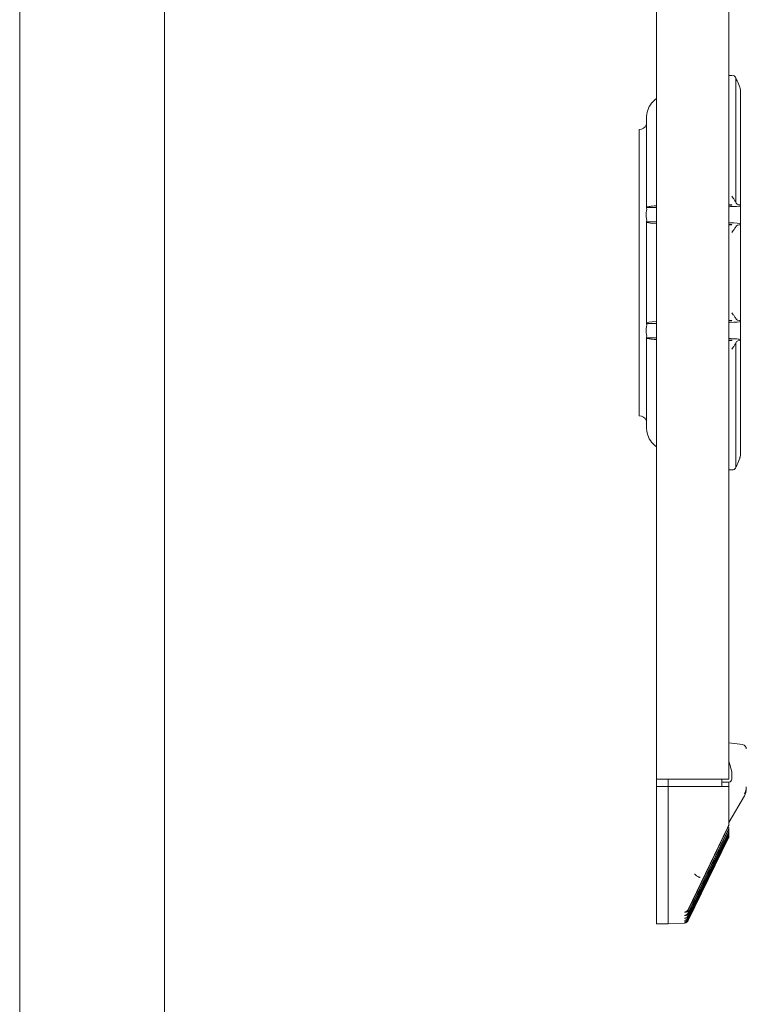
# Model space of a CAD drawing. Units: millimetres. Extents: x 0 to 841, y 0 to 594.
# Drawn here: x 180 to 190, y 165 to 179 of the extents above; entities that cross this region are included whole.
import ezdxf

# ---------------------------------------------------------------- set-up
doc = ezdxf.new("R2010")
doc.units = ezdxf.units.MM

msp = doc.modelspace()

# ---------------------------------------------------------------- linework, layer by layer
at = {"color": 7, "linetype": 'Continuous', "lineweight": 15}
for p, q in [((179.564, 259.4904), (179.564, 74.6904)), ((181.564, 74.6904), (181.564, 259.4904)), ((188.364, 168.5947), (188.364, 182.5947)), ((189.364, 168.5947), (189.364, 182.5947)), ((189.4131, 178.3185), (189.364, 178.3185)), ((189.459, 178.2891), (189.459, 176.5669)), ((189.4847, 178.2272), (189.5125, 178.1579)), ((189.524, 178.0987), (189.524, 176.5269)), ((188.224, 177.7308), (188.224, 176.4931)), ((188.124, 177.5747), (188.124, 176.3947)), ((188.224, 176.4943), (188.364, 176.4943)), ((189.3986, 176.5313), (189.364, 176.5366)), ((189.3709, 176.5065), (189.364, 176.5065)), ((189.5125, 176.5321), (189.4847, 176.5381)), ((189.524, 176.5204), (189.524, 176.5269)), ((189.524, 176.5204), (189.524, 176.3947)), ((188.124, 176.3947), (188.124, 174.7947)), ((189.524, 176.3947), (189.524, 176.2685)), ((188.224, 176.2943), (188.224, 174.895)), ((188.2241, 176.295), (188.364, 176.295)), ((189.364, 176.2825), (189.3709, 176.2824)), ((189.364, 176.2523), (189.3986, 176.2575)), ((189.4805, 176.2498), (189.5125, 176.2568)), ((189.524, 176.262), (189.524, 176.2685)), ((189.524, 176.262), (189.524, 174.9273)), ((188.2241, 174.8943), (188.364, 174.8943)), ((189.3986, 174.9318), (189.364, 174.937)), ((189.3709, 174.9069), (189.364, 174.9069)), ((189.5125, 174.9325), (189.4805, 174.9395)), ((189.524, 174.9209), (189.524, 174.9273)), ((189.524, 174.9209), (189.524, 174.7947)), ((188.124, 173.6147), (188.124, 174.7947)), ((189.524, 174.7947), (189.524, 174.6658)), ((188.224, 174.695), (188.364, 174.695)), ((188.224, 174.6937), (188.224, 173.4584)), ((189.3709, 174.6828), (189.364, 174.6828)), ((189.3986, 174.658), (189.364, 174.6528)), ((189.459, 174.6224), (189.459, 172.9002)), ((189.4847, 174.6512), (189.5125, 174.6572)), ((189.524, 174.6624), (189.524, 174.6689)), ((189.524, 174.6624), (189.524, 173.0906)), ((189.5125, 173.0314), (189.4847, 172.9621)), ((189.364, 172.8708), (189.4131, 172.8708)), ((189.5513, 169.0717), (189.364, 169.0947)), ((188.364, 168.4947), (188.364, 168.5947)), ((188.364, 168.5947), (188.964, 168.5947)), ((188.524, 168.4947), (188.524, 168.5947)), ((188.964, 168.5947), (189.364, 168.5947)), ((189.264, 168.4947), (189.264, 168.5947)), ((189.404, 168.5947), (189.404, 168.6947)), ((188.364, 168.4947), (188.524, 168.4947)), ((188.364, 167.2674), (188.364, 168.4947)), ((188.524, 168.4947), (188.524, 167.2674)), ((188.524, 168.4947), (188.8901, 168.4947)), ((188.8901, 168.4947), (189.364, 168.4947)), ((189.364, 168.5547), (189.264, 168.5547)), ((189.364, 168.5547), (189.364, 168.4947)), ((189.364, 168.4947), (189.364, 167.9911)), ((189.364, 167.9947), (189.5772, 168.3639)), ((188.8008, 166.7941), (189.3429, 167.9231)), ((189.3579, 167.9432), (188.8731, 166.9343)), ((189.3429, 167.9231), (189.3579, 167.9544)), ((189.364, 167.9911), (189.364, 167.9801)), ((189.364, 167.9205), (189.364, 167.8854)), ((188.8008, 166.7475), (189.3119, 167.8067)), ((188.8008, 166.6402), (189.3579, 167.7823)), ((189.3579, 167.7823), (188.8008, 166.6402)), ((189.3579, 167.8929), (188.8894, 166.9224)), ((189.3579, 167.7988), (188.8914, 166.841)), ((189.3579, 167.8522), (188.9028, 166.913)), ((189.3579, 167.8209), (188.9083, 166.8957)), ((189.3579, 167.7859), (189.0577, 167.1702)), ((189.1222, 167.3042), (189.3579, 167.7878)), ((189.1561, 167.388), (189.3579, 167.8025)), ((189.2695, 167.6443), (189.3579, 167.8264)), ((189.2861, 167.7113), (189.3579, 167.8596)), ((189.3119, 167.8067), (189.3579, 167.9022)), ((188.8008, 166.7094), (189.2861, 167.7113)), ((188.8008, 166.6797), (189.2695, 167.6443)), ((188.8008, 166.6583), (189.1561, 167.388)), ((188.8008, 166.6451), (189.1222, 167.3042)), ((188.9154, 167.2592), (188.9166, 167.2583)), ((189.0577, 167.1702), (188.8008, 166.6435)), ((188.8727, 166.9333), (188.8008, 166.7841)), ((188.8894, 166.9224), (188.8008, 166.7392)), ((188.9028, 166.913), (188.8008, 166.7028)), ((188.9083, 166.8957), (188.8008, 166.6747)), ((188.8914, 166.841), (188.8008, 166.655)), ((188.364, 166.5947), (188.364, 166.7764)), ((188.524, 166.7764), (188.524, 166.5947)), ((188.8008, 166.7841), (188.8008, 166.7475)), ((188.8008, 166.7392), (188.8008, 166.7094)), ((188.8008, 166.7028), (188.8008, 166.6797)), ((188.364, 166.5947), (188.524, 166.5947)), ((188.524, 166.5947), (188.7501, 166.6065)), ((188.8008, 166.6747), (188.8008, 166.6583)), ((188.8008, 166.655), (188.8008, 166.6451))]:
    msp.add_line(p, q, dxfattribs=at)
at = {"color": 7, "linetype": 'Continuous', "lineweight": 15, "flags": 128}
msp.add_lwpolyline([(189.364, 168.8439), (189.377, 168.7953), (189.3904, 168.7453), (189.404, 168.6947)], dxfattribs=at)
at = {"color": 7, "linetype": 'Continuous', "lineweight": 15}
for centre, radius, start, end in [((188.1281, 177.6746), 0.1, 267.63771, 337.35144), ((188.1281, 173.5147), 0.1, 22.60898, 92.36229), ((189.544, 169.0121), 0.06, 0, 83), ((189.364, 168.5947), 0.04, 270, 0), ((189.404, 168.4639), 0.2, 330, 0)]:
    msp.add_arc(centre, radius, start, end, dxfattribs=at)
for centre, major_axis, ratio, start_param, end_param in [((188.564, 176.2943), (0.34, 0), 0.0874887, 3.1159558, 4.0835141), ((189.364, 176.2593), (0.04, 0), 0.0874887, 5.7595865, 7.8539816), ((189.364, 176.2685), (0.16, 0), 0.0874887, 0, 1.5271631), ((189.484, 176.1502), (0, 0.1), 0.4, 0.0872665, 0.6723604), ((189.364, 176.262), (0.16, 0), 0.0874887, 5.9026789, 6.2831853), ((188.564, 174.895), (0.34, 0), 0.0874887, 2.1996713, 3.1672295), ((189.364, 174.93), (0.04, 0), 0.0874887, 4.712389, 6.8067841), ((189.364, 174.9209), (0.16, 0), 0.0874887, 4.7560222, 6.2831853), ((189.484, 175.0392), (0, 0.1), 0.4, 2.4692322, 3.0543262), ((189.364, 174.9273), (0.16, 0), 0.0874887, 0, 0.3805064)]:
    msp.add_ellipse(centre, major_axis=major_axis, ratio=ratio, start_param=start_param, end_param=end_param, dxfattribs=at)
for points, knots in [([(189.4131, 178.3176), (189.4101, 178.3179), (189.4068, 178.3183), (189.4035, 178.3177), (189.4033, 178.3177)], [0, 0, 0, 0, 0.9447109, 1, 1, 1, 1]), ([(189.459, 178.2891), (189.4553, 178.2953), (189.4464, 178.3102), (189.4324, 178.3147), (189.4242, 178.3174)], [0, 0, 0, 0, 0.4195234, 1, 1, 1, 1]), ([(189.4847, 178.2272), (189.4799, 178.2391), (189.4706, 178.2621), (189.4628, 178.2803), (189.459, 178.2891)], [0, 0, 0, 0, 0.518698, 1, 1, 1, 1]), ([(189.5125, 178.1579), (189.5141, 178.1536), (189.5213, 178.1347), (189.5228, 178.1144), (189.524, 178.0987)], [0, 0, 0, 0, 0.2290095, 1, 1, 1, 1]), ([(188.224, 177.7259), (188.2273, 177.7639), (188.234, 177.8398), (188.2857, 177.9382), (188.3397, 177.9817), (188.364, 178.0013)], [0, 0, 0, 0, 0.3551242, 0.7103757, 1, 1, 1, 1]), ([(189.4033, 176.651), (189.4035, 176.6507), (189.4106, 176.6415), (189.426, 176.6208), (189.4464, 176.5916), (189.4553, 176.5742), (189.459, 176.5669)], [0, 0, 0, 0, 0.008532, 0.3258429, 0.7172492, 1, 1, 1, 1]), ([(188.364, 176.5185), (188.3598, 176.5183), (188.322, 176.5165), (188.2718, 176.5106), (188.2288, 176.5023), (188.2254, 176.4966), (188.224, 176.4943)], [0, 0, 0, 0, 0.04378926, 0.39767049, 0.7516087, 1, 1, 1, 1]), ([(188.224, 176.4943), (188.2244, 176.4924), (188.225, 176.4899), (188.2267, 176.4832), (188.2271, 176.4816)], [0, 0, 0, 0, 0.7668944, 1, 1, 1, 1]), ([(189.364, 176.5261), (189.3684, 176.5261), (189.3774, 176.5262), (189.3894, 176.5268), (189.3985, 176.5277), (189.4037, 176.5288), (189.4044, 176.53), (189.4017, 176.5308), (189.399, 176.5312), (189.3986, 176.5313)], [0, 0, 0, 0, 0.16052223, 0.32163148, 0.48272073, 0.64354766, 0.80476846, 0.96588325, 1, 1, 1, 1]), ([(189.3709, 176.5065), (189.3888, 176.5067), (189.4246, 176.5072), (189.4713, 176.5098), (189.5057, 176.5134), (189.522, 176.5172), (189.5234, 176.5196), (189.524, 176.5204)], [0, 0, 0, 0, 0.2206364, 0.4414374, 0.6622704, 0.8830672, 1, 1, 1, 1]), ([(189.459, 176.5669), (189.463, 176.5593), (189.4708, 176.5441), (189.4801, 176.5401), (189.4847, 176.5381)], [0, 0, 0, 0, 0.5052046, 1, 1, 1, 1]), ([(189.524, 176.5269), (189.5228, 176.5283), (189.5213, 176.53), (189.5141, 176.5317), (189.5125, 176.5321)], [0, 0, 0, 0, 0.7709971, 1, 1, 1, 1]), ([(188.2271, 176.4816), (188.2276, 176.4767), (188.2286, 176.4664), (188.2243, 176.4424), (188.2203, 176.4173), (188.2199, 176.4005), (188.2198, 176.3947)], [0, 0, 0, 0, 0.24716976, 0.52447765, 0.83344346, 1, 1, 1, 1]), ([(188.2198, 176.3947), (188.2199, 176.389), (188.2202, 176.373), (188.224, 176.3472), (188.2283, 176.3225), (188.2283, 176.3104), (188.2271, 176.3061), (188.2271, 176.3061)], [0, 0, 0, 0, 0.1554169, 0.4404487, 0.7448808, 0.9980004, 1, 1, 1, 1]), ([(188.2271, 176.3061), (188.2268, 176.3048), (188.2252, 176.299), (188.2246, 176.2968), (188.2241, 176.295)], [0, 0, 0, 0, 0.2198542, 1, 1, 1, 1]), ([(189.459, 176.2284), (189.4552, 176.2218), (189.4461, 176.2062), (189.4255, 176.1789), (189.4103, 176.1591), (189.4035, 176.1504), (189.4033, 176.1502)], [0, 0, 0, 0, 0.2876702, 0.6888607, 0.9915858, 1, 1, 1, 1]), ([(189.4033, 175.0392), (189.4035, 175.0389), (189.4103, 175.0303), (189.4255, 175.0104), (189.4461, 174.9832), (189.4552, 174.9675), (189.459, 174.9609)], [0, 0, 0, 0, 0.0084142, 0.3111393, 0.7123298, 1, 1, 1, 1]), ([(188.2271, 174.8832), (188.2273, 174.8824), (188.2284, 174.8775), (188.2279, 174.865), (188.2239, 174.8417), (188.2202, 174.8168), (188.2199, 174.8002), (188.2198, 174.7947)], [0, 0, 0, 0, 0.0498847, 0.2811362, 0.5435202, 0.8482048, 1, 1, 1, 1]), ([(188.2241, 174.8943), (188.2241, 174.8943), (188.2243, 174.8932), (188.2254, 174.8899), (188.2269, 174.8842), (188.2271, 174.8832)], [0, 0, 0, 0, 0.02119925, 0.83813754, 1, 1, 1, 1]), ([(188.2271, 174.7077), (188.2276, 174.7126), (188.2286, 174.723), (188.2243, 174.7469), (188.2203, 174.772), (188.2199, 174.7888), (188.2198, 174.7947)], [0, 0, 0, 0, 0.2471706, 0.5244794, 0.8334991, 1, 1, 1, 1]), ([(188.224, 174.695), (188.2244, 174.6969), (188.225, 174.6994), (188.2267, 174.7061), (188.2271, 174.7077)], [0, 0, 0, 0, 0.7668944, 1, 1, 1, 1]), ([(188.364, 174.6709), (188.3598, 174.6711), (188.322, 174.6728), (188.2718, 174.6788), (188.2288, 174.687), (188.2254, 174.6927), (188.224, 174.695)], [0, 0, 0, 0, 0.0437901, 0.3976702, 0.7516086, 1, 1, 1, 1]), ([(189.364, 174.6632), (189.3684, 174.6632), (189.3774, 174.6631), (189.3894, 174.6625), (189.3985, 174.6616), (189.4037, 174.6605), (189.4044, 174.6593), (189.4017, 174.6585), (189.399, 174.6581), (189.3986, 174.658)], [0, 0, 0, 0, 0.1604202, 0.3215488, 0.4824413, 0.6435556, 0.8044977, 0.9656002, 1, 1, 1, 1]), ([(189.524, 174.6689), (189.5225, 174.6703), (189.5194, 174.6733), (189.4941, 174.6774), (189.4546, 174.6807), (189.4109, 174.6824), (189.382, 174.6827), (189.3709, 174.6828)], [0, 0, 0, 0, 0.2009324, 0.421732, 0.6425052, 0.8633082, 1, 1, 1, 1]), ([(189.459, 174.6224), (189.4553, 174.6151), (189.4464, 174.5977), (189.426, 174.5686), (189.4106, 174.5478), (189.4035, 174.5386), (189.4033, 174.5383)], [0, 0, 0, 0, 0.2827508, 0.6741571, 0.991468, 1, 1, 1, 1]), ([(189.4847, 174.6512), (189.4799, 174.649), (189.4706, 174.6449), (189.4628, 174.6297), (189.459, 174.6224)], [0, 0, 0, 0, 0.5187557, 1, 1, 1, 1]), ([(189.5125, 174.6572), (189.5141, 174.6576), (189.5213, 174.6593), (189.5228, 174.6611), (189.524, 174.6624)], [0, 0, 0, 0, 0.2290029, 1, 1, 1, 1]), ([(188.224, 173.4634), (188.2273, 173.4254), (188.234, 173.3495), (188.2857, 173.2512), (188.3397, 173.2076), (188.364, 173.1881)], [0, 0, 0, 0, 0.3551242, 0.7103757, 1, 1, 1, 1]), ([(189.524, 173.0906), (189.5228, 173.0749), (189.5213, 173.0546), (189.5141, 173.0357), (189.5125, 173.0314)], [0, 0, 0, 0, 0.7709905, 1, 1, 1, 1]), ([(189.459, 172.9002), (189.463, 172.9095), (189.4708, 172.9278), (189.4801, 172.9507), (189.4847, 172.9621)], [0, 0, 0, 0, 0.50515887, 1, 1, 1, 1]), ([(189.4033, 172.8717), (189.4035, 172.8716), (189.4106, 172.8704), (189.4259, 172.8708), (189.4464, 172.8795), (189.4553, 172.8941), (189.459, 172.9002)], [0, 0, 0, 0, 0.0084452, 0.3259155, 0.7172058, 1, 1, 1, 1]), ([(189.604, 168.4906), (189.602, 168.4682), (189.599, 168.433), (189.583, 168.4019), (189.5772, 168.3907)], [0, 0, 0, 0, 0.6381333, 1, 1, 1, 1]), ([(189.3579, 167.9544), (189.3596, 167.9586), (189.3632, 167.9671), (189.3637, 167.9757), (189.364, 167.9801)], [0, 0, 0, 0, 0.4982314, 1, 1, 1, 1]), ([(189.3579, 167.9022), (189.3596, 167.9065), (189.3632, 167.915), (189.3637, 167.9236), (189.364, 167.9279)], [0, 0, 0, 0, 0.4960258, 1, 1, 1, 1]), ([(189.364, 167.9205), (189.3638, 167.9165), (189.3635, 167.9089), (189.361, 167.9012), (189.3599, 167.8975)], [0, 0, 0, 0, 0.5239358, 1, 1, 1, 1]), ([(189.364, 167.9711), (189.3638, 167.9671), (189.3635, 167.9596), (189.3612, 167.952), (189.3601, 167.9484)], [0, 0, 0, 0, 0.5250786, 1, 1, 1, 1]), ([(189.3579, 167.8596), (189.3596, 167.8638), (189.3632, 167.8724), (189.3637, 167.881), (189.364, 167.8854)], [0, 0, 0, 0, 0.4938866, 1, 1, 1, 1]), ([(189.3579, 167.8264), (189.3596, 167.8306), (189.3632, 167.8392), (189.3637, 167.8478), (189.364, 167.8522)], [0, 0, 0, 0, 0.4916193, 1, 1, 1, 1]), ([(189.3579, 167.8025), (189.3596, 167.8067), (189.3632, 167.8153), (189.3637, 167.824), (189.364, 167.8284)], [0, 0, 0, 0, 0.489231, 1, 1, 1, 1]), ([(189.3579, 167.7878), (189.3596, 167.792), (189.3632, 167.8006), (189.3637, 167.8094), (189.364, 167.8139)], [0, 0, 0, 0, 0.4869718, 1, 1, 1, 1]), ([(189.3579, 167.7823), (189.3596, 167.7865), (189.3632, 167.7952), (189.3637, 167.804), (189.364, 167.8085)], [0, 0, 0, 0, 0.4847845, 1, 1, 1, 1]), ([(189.364, 167.8085), (189.3637, 167.804), (189.3632, 167.7952), (189.3596, 167.7865), (189.3579, 167.7823)], [0, 0, 0, 0, 0.5153947, 1, 1, 1, 1]), ([(189.364, 167.8124), (189.3637, 167.8081), (189.3633, 167.7998), (189.3601, 167.7915), (189.3586, 167.7874)], [0, 0, 0, 0, 0.5174164, 1, 1, 1, 1]), ([(189.364, 167.8255), (189.3638, 167.8213), (189.3634, 167.8134), (189.3605, 167.8053), (189.3591, 167.8015)], [0, 0, 0, 0, 0.5189887, 1, 1, 1, 1]), ([(189.364, 167.8478), (189.3638, 167.8437), (189.3634, 167.8359), (189.3607, 167.828), (189.3594, 167.8242)], [0, 0, 0, 0, 0.5208282, 1, 1, 1, 1]), ([(189.364, 167.8795), (189.3638, 167.8754), (189.3635, 167.8677), (189.3609, 167.8599), (189.3596, 167.8562)], [0, 0, 0, 0, 0.5222149, 1, 1, 1, 1]), ([(188.364, 166.7764), (188.364, 166.7926), (188.364, 166.825), (188.364, 166.9421), (188.364, 167.0939), (188.364, 167.2096), (188.364, 167.2674)], [0, 0, 0, 0, 0.24999857, 0.49997067, 0.74994461, 1, 1, 1, 1]), ([(188.524, 166.7764), (188.524, 166.793), (188.524, 166.8257), (188.5239, 166.9423), (188.524, 167.0926), (188.524, 167.2083), (188.524, 167.2674)], [0, 0, 0, 0, 0.2552554, 0.499972, 0.744723, 1, 1, 1, 1]), ([(188.9154, 167.2592), (188.9075, 167.2668), (188.899, 167.2749), (188.8906, 167.283), (188.8901, 167.2834)], [0, 0, 0, 0, 0.942987, 1, 1, 1, 1]), ([(188.9651, 167.2345), (188.965, 167.2346), (188.9643, 167.235), (188.9605, 167.237), (188.9498, 167.2423), (188.9346, 167.2497), (188.9226, 167.2554), (188.9166, 167.2583)], [0, 0, 0, 0, 0.0311619, 0.2670862, 0.5113469, 0.755676, 1, 1, 1, 1]), ([(188.7511, 166.7554), (188.7564, 166.7568), (188.7662, 166.7595), (188.7797, 166.7679), (188.7907, 166.7778), (188.796, 166.7858), (188.7984, 166.7896)], [0, 0, 0, 0, 0.3018288, 0.5673867, 0.7986898, 1, 1, 1, 1]), ([(188.7511, 166.7097), (188.7564, 166.711), (188.7662, 166.7135), (188.7799, 166.7217), (188.7909, 166.7316), (188.7962, 166.7397), (188.7987, 166.7435)], [0, 0, 0, 0, 0.3015909, 0.5665142, 0.7977911, 1, 1, 1, 1]), ([(188.7511, 166.6725), (188.7564, 166.6737), (188.7663, 166.676), (188.78, 166.684), (188.7912, 166.6939), (188.7965, 166.702), (188.799, 166.7059)], [0, 0, 0, 0, 0.3011925, 0.5657903, 0.7969363, 1, 1, 1, 1]), ([(188.8008, 166.7028), (188.7984, 166.6985), (188.7931, 166.6896), (188.7811, 166.6797), (188.7665, 166.6732), (188.7565, 166.6727), (188.7511, 166.6725)], [0, 0, 0, 0, 0.2085013, 0.4368358, 0.6976767, 1, 1, 1, 1]), ([(188.8008, 166.7841), (188.7983, 166.7798), (188.7931, 166.7708), (188.781, 166.7613), (188.7665, 166.7554), (188.7566, 166.7554), (188.7512, 166.7554)], [0, 0, 0, 0, 0.20957752, 0.43690758, 0.6970576, 1, 1, 1, 1]), ([(188.8008, 166.7392), (188.7983, 166.7349), (188.7931, 166.726), (188.7811, 166.7163), (188.7665, 166.7101), (188.7565, 166.7098), (188.7512, 166.7097)], [0, 0, 0, 0, 0.20901739, 0.43684956, 0.69732313, 1, 1, 1, 1]), ([(188.7511, 166.6436), (188.7564, 166.6447), (188.7663, 166.6468), (188.7802, 166.6546), (188.7914, 166.6645), (188.7968, 166.6727), (188.7993, 166.6766)], [0, 0, 0, 0, 0.30100895, 0.56513025, 0.79621716, 1, 1, 1, 1]), ([(188.8008, 166.6747), (188.7984, 166.6705), (188.7931, 166.6615), (188.7812, 166.6516), (188.7666, 166.6447), (188.7565, 166.644), (188.7511, 166.6436)], [0, 0, 0, 0, 0.2079601, 0.43661468, 0.697976, 1, 1, 1, 1]), ([(188.7511, 166.623), (188.7564, 166.624), (188.7665, 166.6259), (188.7805, 166.6337), (188.7919, 166.6436), (188.7972, 166.6521), (188.7997, 166.6561)], [0, 0, 0, 0, 0.3011622, 0.5648778, 0.7955799, 1, 1, 1, 1]), ([(188.8008, 166.655), (188.7984, 166.6507), (188.7931, 166.6418), (188.7812, 166.6317), (188.7667, 166.6245), (188.7565, 166.6235), (188.7511, 166.623)], [0, 0, 0, 0, 0.2073825, 0.4364633, 0.6981894, 1, 1, 1, 1]), ([(188.7511, 166.6107), (188.7565, 166.6116), (188.7666, 166.6133), (188.7807, 166.6209), (188.7923, 166.6309), (188.7976, 166.6395), (188.8001, 166.6436)], [0, 0, 0, 0, 0.3012199, 0.5644794, 0.7948421, 1, 1, 1, 1]), ([(188.8008, 166.6435), (188.7984, 166.6392), (188.7932, 166.6303), (188.7813, 166.62), (188.7668, 166.6126), (188.7566, 166.6113), (188.7511, 166.6107)], [0, 0, 0, 0, 0.2066426, 0.4361213, 0.6982471, 1, 1, 1, 1]), ([(188.7511, 166.6066), (188.7566, 166.6074), (188.7668, 166.6088), (188.7812, 166.6165), (188.793, 166.6268), (188.7982, 166.6357), (188.8007, 166.6399)], [0, 0, 0, 0, 0.3016393, 0.5643045, 0.7940959, 1, 1, 1, 1]), ([(188.8007, 166.6399), (188.7982, 166.6357), (188.793, 166.6268), (188.7812, 166.6165), (188.7668, 166.6088), (188.7566, 166.6074), (188.7511, 166.6066)], [0, 0, 0, 0, 0.2059041, 0.4356955, 0.6983607, 1, 1, 1, 1])]:
    msp.add_open_spline(points, degree=3, knots=knots, dxfattribs=at)

doc.saveas('drawing.dxf')
